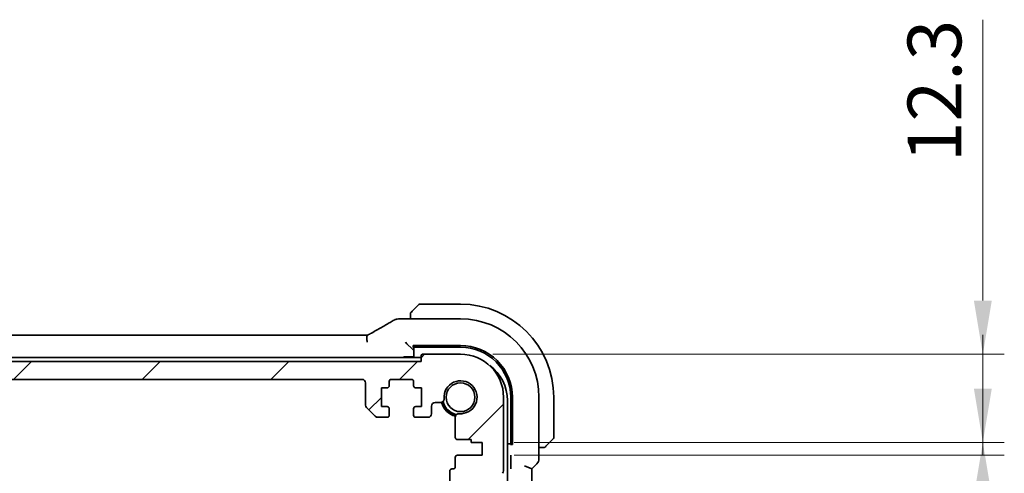
# Model space of a CAD drawing. Units: millimetres. Extents: x 0 to 6296, y 0 to 1124.
# Drawn here: x 1881 to 2019, y 315 to 378 of the extents above; entities that cross this region are included whole.
import ezdxf

# ---------------------------------------------------------------- set-up
doc = ezdxf.new("R2010")
doc.units = ezdxf.units.MM
doc.layers.add('Dimension (ISO)', color=7, linetype='Continuous', lineweight=18)
doc.layers.add('Visible (ISO)', color=7, linetype='Continuous', lineweight=35)
doc.layers.add('Hatch (ISO)', color=1, linetype='Continuous', lineweight=18, true_color=0xff0000)
doc.styles.add('Note Text (TK)', font='MS PGothic.ttf')
doc.dimstyles.new('Default - Method 1b (TK)', dxfattribs={"dimscale": 3, "dimtxt": 2.5, "dimasz": 2.5, "dimexe": 1, "dimexo": 1.5, "dimgap": 1, "dimtad": 1, "dimtoh": 1, "dimrnd": 1e-08, "dimdsep": 46, "dimtxsty": 'Note Text (TK)', "dimcen": 0.09, "dimdle": 5, "dimclrd": 100, "dimclre": 100, "dimclrt": 7, "dimadec": 1, "dimazin": 1, "dimtfac": 1, "dimtmove": 0, "dimatfit": 3, "dimfxl": 0, "dimtolj": 1, "dimlwd": -1, "dimlwe": -1, "dimarcsym": 0})

# ---------------------------------------------------------------- blocks, each defined once
blk = doc.blocks.new('*D42')
at = {"layer": 'Defpoints', "color": 0, "transparency": 16777216}
for p in [(1942.79, 331.76), (2015.68, 331.76), (1945.79, 319.46)]:
    blk.add_point(p, dxfattribs=at)
at = {"layer": 'Dimension (ISO)', "color": 100, "transparency": 16777216}
for p, q in [((2015.68, 339.26), (2015.68, 378.45)), ((1947.29, 331.76), (2018.68, 331.76)), ((2015.68, 319.46), (2015.68, 331.76)), ((1950.29, 319.46), (2018.68, 319.46)), ((2015.68, 311.96), (2015.68, 304.46))]:
    blk.add_line(p, q, dxfattribs=at)
for points in [[(2014.43, 339.26), (2016.93, 339.26), (2015.68, 331.76)], [(2014.43, 311.96), (2016.93, 311.96), (2015.68, 319.46)]]:
    blk.add_solid(points, dxfattribs=at)
at = {"layer": 'Dimension (ISO)', "color": 7, "transparency": 16777216, "insert": (2008.93, 358.57), "char_height": 7.5, "attachment_point": 4, "rotation": 90, "style": 'Note Text (TK)'}
blk.add_mtext('\\A1;12.3', dxfattribs=at)
blk = doc.blocks.new('*D43')
at = {"layer": 'Defpoints', "color": 0, "transparency": 16777216}
for p in [(1945.79, 319.46), (1945.79, 317.66), (2015.68, 317.66)]:
    blk.add_point(p, dxfattribs=at)
at = {"layer": 'Dimension (ISO)', "color": 100, "transparency": 16777216}
for p, q in [((2015.68, 326.96), (2015.68, 334.46)), ((1950.29, 319.46), (2018.68, 319.46)), ((2015.68, 319.46), (2015.68, 317.66)), ((1950.29, 317.66), (2018.68, 317.66)), ((2015.68, 310.16), (2015.68, 277.29))]:
    blk.add_line(p, q, dxfattribs=at)
for points in [[(2014.43, 326.96), (2016.93, 326.96), (2015.68, 319.46)], [(2014.43, 310.16), (2016.93, 310.16), (2015.68, 317.66)]]:
    blk.add_solid(points, dxfattribs=at)
at = {"layer": 'Dimension (ISO)', "color": 7, "transparency": 16777216, "insert": (2008.93, 280.29), "char_height": 7.5, "attachment_point": 4, "rotation": 90, "style": 'Note Text (TK)'}
blk.add_mtext('\\A1;1.8', dxfattribs=at)

msp = doc.modelspace()

# ---------------------------------------------------------------- hatches: boundary and pattern name
at = {"layer": 'Hatch (ISO)'}
h = msp.add_hatch(dxfattribs=at)
h.set_pattern_fill('ANSI31', color=256, scale=101.6, style=0)
h.set_pattern_definition([(45, (1125, -32), (-8.98026, 8.98026), [])])
edge = h.paths.add_edge_path()
edge.add_line((1735.0414, 322.9612), (1736.3343, 322.9612))
edge.add_ellipse((1736.3343, 323.4612), major_axis=(0, -0.5), ratio=1, start_angle=0, end_angle=45)
edge.add_line((1736.6879, 323.1077), (1737.895, 324.3148))
edge.add_ellipse((1737.5414, 324.6684), major_axis=(0.3536, -0.3536), ratio=1, start_angle=0, end_angle=45)
edge.add_line((1738.0414, 324.6684), (1738.0414, 327.7612))
edge.add_ellipse((1738.5414, 327.7612), major_axis=(-0.5, 0), ratio=1, start_angle=270.000001, end_angle=360, ccw=False)
edge.add_line((1738.5414, 328.2612), (1929.0414, 328.2612))
edge.add_ellipse((1929.0414, 327.7612), major_axis=(0, 0.5), ratio=1, start_angle=270.000001, end_angle=360, ccw=False)
edge.add_line((1929.5414, 327.7612), (1929.5414, 324.6684))
edge.add_ellipse((1930.0414, 324.6684), major_axis=(-0.5, 0), ratio=1, start_angle=0, end_angle=45)
edge.add_line((1929.6879, 324.3148), (1930.895, 323.1077))
edge.add_ellipse((1931.2485, 323.4612), major_axis=(-0.3536, -0.3536), ratio=1, start_angle=0, end_angle=45)
edge.add_line((1931.2485, 322.9612), (1932.5414, 322.9612))
edge.add_ellipse((1932.5414, 323.2612), major_axis=(0, -0.3), ratio=1, start_angle=0, end_angle=89.999999)
edge.add_line((1932.8414, 323.2612), (1932.8414, 324.1612))
edge.add_ellipse((1932.5414, 324.1612), major_axis=(0.3, 0), ratio=1, start_angle=0, end_angle=90)
edge.add_line((1932.5414, 324.4612), (1931.7414, 324.4612))
edge.add_line((1931.7414, 324.4612), (1931.7414, 327.0612))
edge.add_line((1931.7414, 327.0612), (1932.5414, 327.0612))
edge.add_ellipse((1932.5414, 327.3612), major_axis=(0, -0.3), ratio=1, start_angle=0, end_angle=90)
edge.add_line((1932.8414, 327.3612), (1932.8414, 327.9612))
edge.add_ellipse((1933.1414, 327.9612), major_axis=(-0.3, 0), ratio=1, start_angle=270, end_angle=360, ccw=False)
edge.add_line((1933.1414, 328.2612), (1935.9414, 328.2612))
edge.add_ellipse((1935.9414, 327.9612), major_axis=(0, 0.3), ratio=1, start_angle=270, end_angle=360, ccw=False)
edge.add_line((1936.2414, 327.9612), (1936.2414, 327.3612))
edge.add_ellipse((1936.5414, 327.3612), major_axis=(-0.3, 0), ratio=1, start_angle=0, end_angle=90)
edge.add_line((1936.5414, 327.0612), (1937.3414, 327.0612))
edge.add_line((1937.3414, 327.0612), (1937.3414, 324.4612))
edge.add_line((1937.3414, 324.4612), (1936.5414, 324.4612))
edge.add_ellipse((1936.5414, 324.1612), major_axis=(0, 0.3), ratio=1, start_angle=0, end_angle=90)
edge.add_line((1936.2414, 324.1612), (1936.2414, 323.2612))
edge.add_ellipse((1936.5414, 323.2612), major_axis=(-0.3, 0), ratio=1, start_angle=0, end_angle=90)
edge.add_line((1936.5414, 322.9612), (1938.2414, 322.9612))
edge.add_ellipse((1938.2414, 323.4612), major_axis=(0, -0.5), ratio=1, start_angle=0, end_angle=89.999185)
edge.add_line((1938.7414, 323.4612), (1938.7414, 324.5312))
edge.add_ellipse((1939.2414, 324.5312), major_axis=(-0.5, 0), ratio=1, start_angle=270.001878, end_angle=360, ccw=False)
edge.add_line((1939.2414, 325.0312), (1940.0009, 325.0312))
edge.add_ellipse((1940.0009, 325.5312), major_axis=(0, -0.5), ratio=1, start_angle=0, end_angle=94.713439)
edge.add_ellipse((1942.7914, 325.7612), major_axis=(-2.2922, -0.189), ratio=1, start_angle=80.573121, end_angle=360, ccw=False)
edge.add_ellipse((1942.5613, 322.9707), major_axis=(0.0411, 0.4983), ratio=1, start_angle=0, end_angle=94.713439)
edge.add_line((1942.0613, 322.9707), (1942.059, 320.1612))
edge.add_ellipse((1942.359, 320.1612), major_axis=(-0.3, 0), ratio=1, start_angle=0, end_angle=90)
edge.add_line((1942.359, 319.8612), (1944.2914, 319.8612))
edge.add_line((1944.2914, 319.8612), (1944.2914, 319.4612))
edge.add_line((1944.2914, 319.4612), (1945.7914, 319.4612))
edge.add_line((1945.7914, 319.4612), (1945.7914, 317.6612))
edge.add_line((1945.7914, 317.6612), (1942.3613, 317.6612))
edge.add_ellipse((1942.3613, 317.3612), major_axis=(0, 0.3), ratio=1, start_angle=0, end_angle=90)
edge.add_line((1942.0613, 317.3612), (1942.0613, 316.0612))
edge.add_ellipse((1941.7613, 316.0612), major_axis=(0.3, 0), ratio=1, start_angle=270, end_angle=360, ccw=False)
edge.add_line((1941.7613, 315.7612), (1941.5914, 315.7612))
edge.add_ellipse((1941.5914, 315.4612), major_axis=(0, 0.3), ratio=1, start_angle=0, end_angle=90)
edge.add_line((1941.2914, 315.4612), (1941.2914, 314.0612))
edge.add_ellipse((1941.5914, 314.0612), major_axis=(-0.3, 0), ratio=1, start_angle=0, end_angle=90)
edge.add_line((1941.5914, 313.7612), (1941.7914, 313.7612))
edge.add_line((1941.7914, 313.7612), (1943.2914, 313.7612))
edge.add_line((1943.2914, 313.7612), (1944.2414, 313.7612))
edge.add_line((1944.2414, 313.7612), (1944.2414, 313.2612))
edge.add_line((1944.2414, 313.2612), (1944.5031, 311.5167))
edge.add_ellipse((1944.7998, 311.5612), major_axis=(-0.2967, -0.0445), ratio=1, start_angle=0, end_angle=81.469234)
edge.add_line((1944.7998, 311.2612), (1945.2831, 311.2612))
edge.add_ellipse((1945.2831, 311.5612), major_axis=(0, -0.3), ratio=1, start_angle=0, end_angle=81.469234)
edge.add_line((1945.5797, 311.5167), (1945.8414, 313.2612))
edge.add_line((1945.8414, 313.2612), (1945.8414, 313.7612))
edge.add_line((1945.8414, 313.7612), (1946.7914, 313.7612))
edge.add_line((1946.7914, 313.7612), (1947.8111, 313.7612))
edge.add_ellipse((1947.8111, 314.0612), major_axis=(0, -0.3), ratio=1, start_angle=0, end_angle=82.505283)
edge.add_ellipse((1950.0914, 313.7612), major_axis=(-1.9829, 0.2609), ratio=1, start_angle=323.549198, end_angle=360, ccw=False)
edge.add_ellipse((1948.2914, 315.4962), major_axis=(0.36, -0.347), ratio=1, start_angle=0, end_angle=43.94552)
edge.add_line((1948.7914, 315.4962), (1948.7914, 325.7612))
edge.add_ellipse((1942.7914, 325.7612), major_axis=(6, 0), ratio=1, start_angle=0, end_angle=90)
edge.add_line((1942.7914, 331.7612), (1937.4914, 331.7612))
edge.add_ellipse((1937.4914, 331.5612), major_axis=(0, 0.2), ratio=1, start_angle=0, end_angle=90)
edge.add_line((1937.2914, 331.5612), (1937.2914, 330.7612))
edge.add_line((1937.2914, 330.7612), (1730.2914, 330.7612))
edge.add_line((1730.2914, 330.7612), (1730.2914, 331.5612))
edge.add_ellipse((1730.0914, 331.5612), major_axis=(0.2, 0), ratio=1, start_angle=0, end_angle=90)
edge.add_line((1730.0914, 331.7612), (1724.7914, 331.7612))
edge.add_ellipse((1724.7914, 325.7612), major_axis=(0, 6), ratio=1, start_angle=0, end_angle=90)
edge.add_line((1718.7914, 325.7612), (1718.7914, 315.4962))
edge.add_ellipse((1719.2914, 315.4962), major_axis=(-0.5, 0), ratio=1, start_angle=0, end_angle=43.94552)
edge.add_ellipse((1717.4914, 313.7612), major_axis=(1.44, 1.3879), ratio=1, start_angle=323.549198, end_angle=360, ccw=False)
edge.add_ellipse((1719.7718, 314.0612), major_axis=(-0.2974, -0.0391), ratio=1, start_angle=0, end_angle=82.505283)
edge.add_line((1719.7718, 313.7612), (1720.7914, 313.7612))
edge.add_line((1720.7914, 313.7612), (1721.7414, 313.7612))
edge.add_line((1721.7414, 313.7612), (1721.7414, 313.2612))
edge.add_line((1721.7414, 313.2612), (1722.0031, 311.5167))
edge.add_ellipse((1722.2998, 311.5612), major_axis=(-0.2967, -0.0445), ratio=1, start_angle=0, end_angle=81.469234)
edge.add_line((1722.2998, 311.2612), (1722.7831, 311.2612))
edge.add_ellipse((1722.7831, 311.5612), major_axis=(0, -0.3), ratio=1, start_angle=0, end_angle=81.469234)
edge.add_line((1723.0797, 311.5167), (1723.3414, 313.2612))
edge.add_line((1723.3414, 313.2612), (1723.3414, 313.7612))
edge.add_line((1723.3414, 313.7612), (1724.2914, 313.7612))
edge.add_line((1724.2914, 313.7612), (1725.7914, 313.7612))
edge.add_line((1725.7914, 313.7612), (1725.9914, 313.7612))
edge.add_ellipse((1725.9914, 314.0612), major_axis=(0, -0.3), ratio=1, start_angle=0, end_angle=90)
edge.add_line((1726.2914, 314.0612), (1726.2914, 315.4612))
edge.add_ellipse((1725.9914, 315.4612), major_axis=(0.3, 0), ratio=1, start_angle=0, end_angle=90)
edge.add_line((1725.9914, 315.7612), (1725.8215, 315.7612))
edge.add_ellipse((1725.8215, 316.0612), major_axis=(0, -0.3), ratio=1, start_angle=270, end_angle=360, ccw=False)
edge.add_line((1725.5215, 316.0612), (1725.5215, 317.3612))
edge.add_ellipse((1725.2215, 317.3612), major_axis=(0.3, 0), ratio=1, start_angle=0, end_angle=90)
edge.add_line((1725.2215, 317.6612), (1721.7914, 317.6612))
edge.add_line((1721.7914, 317.6612), (1721.7914, 319.4612))
edge.add_line((1721.7914, 319.4612), (1723.2914, 319.4612))
edge.add_line((1723.2914, 319.4612), (1723.2914, 319.8612))
edge.add_line((1723.2914, 319.8612), (1725.2239, 319.8612))
edge.add_ellipse((1725.2239, 320.1612), major_axis=(0, -0.3), ratio=1, start_angle=0, end_angle=90)
edge.add_line((1725.5239, 320.1612), (1725.5215, 322.9707))
edge.add_ellipse((1725.0215, 322.9707), major_axis=(0.5, 0), ratio=1, start_angle=0, end_angle=94.713439)
edge.add_ellipse((1724.7914, 325.7612), major_axis=(0.189, -2.2922), ratio=1, start_angle=80.573121, end_angle=360, ccw=False)
edge.add_ellipse((1727.582, 325.5312), major_axis=(-0.4983, 0.0411), ratio=1, start_angle=0, end_angle=94.713439)
edge.add_line((1727.582, 325.0312), (1728.3414, 325.0312))
edge.add_ellipse((1728.3414, 324.5312), major_axis=(0, 0.5), ratio=1, start_angle=270.001878, end_angle=360, ccw=False)
edge.add_line((1728.8414, 324.5312), (1728.8414, 323.4612))
edge.add_ellipse((1729.3414, 323.4612), major_axis=(-0.5, 0), ratio=1, start_angle=0, end_angle=89.999185)
edge.add_line((1729.3414, 322.9612), (1731.0414, 322.9612))
edge.add_ellipse((1731.0414, 323.2612), major_axis=(0, -0.3), ratio=1, start_angle=0, end_angle=90)
edge.add_line((1731.3414, 323.2612), (1731.3414, 324.1612))
edge.add_ellipse((1731.0414, 324.1612), major_axis=(0.3, 0), ratio=1, start_angle=0, end_angle=90)
edge.add_line((1731.0414, 324.4612), (1730.2414, 324.4612))
edge.add_line((1730.2414, 324.4612), (1730.2414, 327.0612))
edge.add_line((1730.2414, 327.0612), (1731.0414, 327.0612))
edge.add_ellipse((1731.0414, 327.3612), major_axis=(0, -0.3), ratio=1, start_angle=0, end_angle=90)
edge.add_line((1731.3414, 327.3612), (1731.3414, 327.9612))
edge.add_ellipse((1731.6414, 327.9612), major_axis=(-0.3, 0), ratio=1, start_angle=270, end_angle=360, ccw=False)
edge.add_line((1731.6414, 328.2612), (1734.4414, 328.2612))
edge.add_ellipse((1734.4414, 327.9612), major_axis=(0, 0.3), ratio=1, start_angle=270, end_angle=360, ccw=False)
edge.add_line((1734.7414, 327.9612), (1734.7414, 327.3612))
edge.add_ellipse((1735.0414, 327.3612), major_axis=(-0.3, 0), ratio=1, start_angle=0, end_angle=90)
edge.add_line((1735.0414, 327.0612), (1735.8414, 327.0612))
edge.add_line((1735.8414, 327.0612), (1735.8414, 324.4612))
edge.add_line((1735.8414, 324.4612), (1735.0414, 324.4612))
edge.add_ellipse((1735.0414, 324.1612), major_axis=(0, 0.3), ratio=1, start_angle=0, end_angle=90)
edge.add_line((1734.7414, 324.1612), (1734.7414, 323.2612))
edge.add_ellipse((1735.0414, 323.2612), major_axis=(-0.3, 0), ratio=1, start_angle=0, end_angle=89.999999)

# ---------------------------------------------------------------- linework, layer by layer
at = {"layer": 'Visible (ISO)'}
for p, q in [((1936.0422, 337.762), (1936.9828, 338.7027)), ((1942.7914, 338.7612), (1937.1243, 338.7612)), ((1942.7921, 336.7075), (1934.3701, 336.7075)), ((1935.7914, 337.2574), (1935.7914, 336.7075)), ((1738.1254, 334.4454), (1929.4574, 334.4454)), ((1935.3148, 333.2378), (1935.1149, 333.4377)), ((1935.3148, 333.2378), (1936.0347, 332.518)), ((1936.1914, 332.9932), (1942.7932, 332.994)), ((1936.1914, 332.7278), (1936.1914, 332.9932)), ((1936.2914, 332.7277), (1936.1914, 332.7278)), ((1936.2914, 332.9932), (1936.2914, 332.951)), ((1936.2914, 332.951), (1936.2914, 331.4112)), ((1936.4914, 332.7612), (1942.7914, 332.7612)), ((1937.2914, 331.3112), (1730.2914, 331.3112)), ((1936.2914, 331.4112), (1934.9914, 331.4112)), ((1936.0347, 332.518), (1936.2346, 332.3181)), ((1936.3914, 331.3112), (1936.2914, 331.4112)), ((1937.2914, 331.5612), (1937.2914, 330.7612)), ((1942.7914, 331.7612), (1937.4914, 331.7612)), ((1937.2914, 330.7612), (1730.2914, 330.7612)), ((1738.5414, 328.2612), (1929.0414, 328.2612)), ((1929.5414, 327.7612), (1929.5414, 324.6684)), ((1931.7414, 324.4612), (1931.7414, 327.0612)), ((1931.7414, 327.0612), (1932.5414, 327.0612)), ((1932.8414, 327.3612), (1932.8414, 327.9612)), ((1933.1414, 328.2612), (1935.9414, 328.2612)), ((1936.2414, 327.9612), (1936.2414, 327.3612)), ((1936.5414, 327.0612), (1937.3414, 327.0612)), ((1937.3414, 327.0612), (1937.3414, 324.4612)), ((1948.7914, 315.4962), (1948.7914, 325.7612)), ((1949.7914, 325.7612), (1949.7914, 319.4612)), ((1950.025, 325.763), (1950.025, 319.1612)), ((1953.7376, 317.1977), (1953.7376, 325.762)), ((1955.7914, 320.0941), (1955.7914, 325.7612)), ((1929.6879, 324.3148), (1930.895, 323.1077)), ((1932.5414, 324.4612), (1931.7414, 324.4612)), ((1937.3414, 324.4612), (1936.5414, 324.4612)), ((1938.7414, 323.4612), (1938.7414, 324.5312)), ((1939.2414, 325.0312), (1940.0009, 325.0312)), ((1949.3414, 263.2112), (1949.3414, 325.3112)), ((1931.2485, 322.9612), (1932.5414, 322.9612)), ((1932.8414, 323.2612), (1932.8414, 324.1612)), ((1936.2414, 324.1612), (1936.2414, 323.2612)), ((1936.5414, 322.9612), (1938.2414, 322.9612)), ((1942.0613, 322.9707), (1942.059, 320.1612)), ((1942.359, 319.8612), (1944.2914, 319.8612)), ((1944.2914, 319.8612), (1944.2914, 319.4612)), ((1944.2914, 319.4612), (1945.7914, 319.4612)), ((1945.7914, 319.4612), (1945.7914, 317.6612)), ((1949.3414, 319.2612), (1949.9812, 319.2612)), ((1949.7563, 319.1612), (1949.7563, 319.2612)), ((1950.025, 319.1612), (1949.7563, 319.1612)), ((1949.9812, 319.2612), (1950.025, 319.2612)), ((1955.7328, 319.9527), (1954.7922, 319.012)), ((1945.7914, 317.6612), (1942.3613, 317.6612)), ((1953.7376, 318.7612), (1954.2876, 318.7612)), ((1942.0613, 317.3612), (1942.0613, 316.0612)), ((1949.8208, 317.3462), (1949.8208, 316.1239)), ((1951.7376, 316.1977), (1952.7376, 315.7835)), ((1953.4447, 316.4906), (1952.7376, 315.7835)), ((1941.2914, 315.4612), (1941.2914, 314.0612)), ((1941.7613, 315.7612), (1941.5914, 315.7612)), ((1952.7376, 272.739), (1952.7376, 315.7835))]:
    msp.add_line(p, q, dxfattribs=at)
msp.add_circle((1942.7914, 325.7612), 2.0092, dxfattribs=at)
for centre, radius, start, end in [((1937.1243, 338.5612), 0.2, 90, 135), ((1942.7914, 325.7612), 13, 0, 90), ((1934.0467, 335.6798), 1, 94.725518, 120.643368), ((1934.3701, 335.7075), 1, 90, 95.046689), ((1942.7921, 325.762), 10.9455, 0.00001, 89.99999), ((1942.7914, 325.7612), 7, 0, 90), ((1934.9914, 331.2112), 0.2, 90, 150), ((1937.4914, 331.5612), 0.2, 90, 180), ((1942.7914, 325.7612), 6, 0, 90), ((1943.3414, 325.3112), 6, 0, 54.105598), ((1929.0414, 327.7612), 0.5, 0.000001, 90), ((1932.5414, 327.3612), 0.3, 270, 0), ((1933.1414, 327.9612), 0.3, 90, 180), ((1935.9414, 327.9612), 0.3, 0, 90), ((1936.5414, 327.3612), 0.3, 180, 270), ((1942.7914, 325.7612), 2.3, 265.286561, 184.713439), ((1930.0414, 324.6684), 0.5, 180.000001, 225.000001), ((1932.5414, 324.1612), 0.3, 0, 90), ((1936.5414, 324.1612), 0.3, 90, 180), ((1939.2414, 324.5312), 0.5, 90, 179.998122), ((1940.0009, 325.5312), 0.5, 270, 4.713439), ((1942.7914, 325.7612), 2.75, 194.99948, 255.00052), ((1942.7914, 325.7612), 2.6, 194.456378, 255.543622), ((1942.7914, 325.7612), 2.5, 193.384018, 256.615982), ((1931.2485, 323.4612), 0.5, 225.000001, 270.000001), ((1932.5414, 323.2612), 0.3, 270.000001, 0), ((1936.5414, 323.2612), 0.3, 180, 270), ((1938.2414, 323.4612), 0.5, 270, 359.999185), ((1942.5613, 322.9707), 0.5, 85.286561, 180), ((1942.359, 320.1612), 0.3, 180, 270), ((1955.5914, 320.0941), 0.2, 315, 0), ((1942.3613, 317.3612), 0.3, 90, 180), ((1941.7613, 316.0612), 0.3, 270, 0), ((1952.7376, 317.1977), 1, 315, 0), ((1941.5914, 315.4612), 0.3, 90, 180), ((1948.2914, 315.4962), 0.5, 316.05448, 0)]:
    msp.add_arc(centre, radius, start, end, dxfattribs=at)
for centre, major_axis, ratio, start_param, end_param in [((1916.7083, 337.1549), (20.3307, 0.064), 0.04954287, 5.72588084, 5.75618302), ((1929.4575, 334.5417), (1.892, 0), 0.05087773, 4.71233076, 4.92028187), ((1936.4914, 332.951), (-0.2, 0), 0.94896457, 0, 1.57079633), ((1942.7941, 325.763), (-2.6658, 6.7216), 0.99999888, 4.33481657, 5.90573556), ((1949.9812, 319.4612), (0, -0.2), 0.94896457, 4.71238898, 6.28318531)]:
    msp.add_ellipse(centre, major_axis=major_axis, ratio=ratio, start_param=start_param, end_param=end_param, dxfattribs=at)
for points, knots in [([(1935.7914, 337.4284), (1935.7914, 337.4301), (1935.7914, 337.4318), (1935.7915, 337.435), (1935.7916, 337.4367), (1935.7918, 337.4413), (1935.792, 337.4443), (1935.7926, 337.4507), (1935.793, 337.4541), (1935.7937, 337.4585), (1935.7939, 337.4596), (1935.7942, 337.4616), (1935.7943, 337.4625), (1935.7947, 337.4646), (1935.7949, 337.4658), (1935.7955, 337.4685), (1935.7958, 337.4701), (1935.7971, 337.4759), (1935.7981, 337.4801), (1935.8017, 337.4926), (1935.8047, 337.5007), (1935.8104, 337.5138), (1935.8129, 337.5188), (1935.8176, 337.5275), (1935.8198, 337.5312), (1935.8253, 337.54), (1935.8286, 337.5447), (1935.8376, 337.5566), (1935.8436, 337.5635), (1935.85, 337.5698)], [0, 0, 0, 0, 0.0005205866, 0.0005205866, 0.0010372564, 0.0010372564, 0.002045376, 0.002045376, 0.0033078715, 0.0033078715, 0.003728285, 0.003728285, 0.0040652602, 0.0040652602, 0.0044326559, 0.0044326559, 0.0049215163, 0.0049215163, 0.0062247865, 0.0062247865, 0.0088408435, 0.0088408435, 0.0105117913, 0.0105117913, 0.0118139276, 0.0118139276, 0.0138142202, 0.0138142202, 0.0168557728, 0.0168557728, 0.0168557728, 0.0168557728]), ([(1935.7914, 337.4284), (1935.7914, 337.4284), (1935.7914, 337.3696), (1935.7914, 337.295), (1935.7914, 337.2821), (1935.7914, 337.2693), (1935.7914, 337.2574)], [0, 0, 0, 0, 0.85253061, 0.85253061, 0.85253061, 1, 1, 1, 1]), ([(1936.0422, 337.762), (1935.9749, 337.6947), (1935.8639, 337.5837), (1935.8522, 337.572), (1935.8502, 337.57), (1935.85, 337.5698), (1935.85, 337.5698)], [0, 0, 0, 0, 0.85304448, 0.85304448, 0.85304448, 1, 1, 1, 1]), ([(1930.3552, 334.7216), (1930.5982, 334.8567), (1930.8355, 334.9893), (1931.2981, 335.2492), (1931.5234, 335.3765), (1931.9614, 335.6254), (1932.1741, 335.747), (1932.5865, 335.9842), (1932.7862, 336.0998), (1933.1719, 336.3248), (1933.358, 336.4341), (1933.537, 336.5402)], [-0.923294824, -0.923294824, -0.923294824, -0.923294824, -0.874974556, -0.874974556, -0.826654289, -0.826654289, -0.778334022, -0.778334022, -0.730013755, -0.730013755, -0.681693487, -0.681693487, -0.681693487, -0.681693487]), ([(1929.7791, 333.451), (1929.7787, 333.4525), (1929.7784, 333.4541), (1929.7652, 333.5149), (1929.754, 333.5741), (1929.7353, 333.6909), (1929.7277, 333.7483), (1929.7109, 333.9153), (1929.7074, 334.0186), (1929.7171, 334.2033), (1929.731, 334.2813), (1929.7726, 334.388), (1929.7978, 334.421), (1929.8279, 334.4369)], [-0.14941647, -0.14941647, -0.14941647, -0.14941647, -0.148946586, -0.148946586, -0.130707111, -0.130707111, -0.112499718, -0.112499718, -0.076213961, -0.076213961, -0.038261464, -0.038261464, -0.005677507, -0.005677507, -0.005677507, -0.005677507]), ([(1929.8279, 334.4369), (1929.8671, 334.4575), (1929.9056, 334.4779), (1929.9812, 334.5181), (1930.0182, 334.5379), (1930.0907, 334.5768), (1930.126, 334.5959), (1930.1949, 334.6333), (1930.2284, 334.6516), (1930.2934, 334.6873), (1930.3249, 334.7047), (1930.3552, 334.7216)], [-1.255826212, -1.255826212, -1.255826212, -1.255826212, -1.189319935, -1.189319935, -1.122813657, -1.122813657, -1.056307379, -1.056307379, -0.989801101, -0.989801101, -0.923294824, -0.923294824, -0.923294824, -0.923294824]), ([(1954.6, 318.8198), (1954.5973, 318.8171), (1954.5944, 318.8144), (1954.5886, 318.8092), (1954.5856, 318.8067), (1954.5816, 318.8036), (1954.5806, 318.8028), (1954.5747, 318.7983), (1954.5699, 318.7949), (1954.559, 318.7881), (1954.553, 318.7848), (1954.5423, 318.7795), (1954.5375, 318.7774), (1954.5214, 318.7709), (1954.5095, 318.7674), (1954.4962, 318.7648), (1954.4947, 318.7645), (1954.4921, 318.7641), (1954.4911, 318.7639), (1954.489, 318.7636), (1954.4879, 318.7634), (1954.4833, 318.7627), (1954.4798, 318.7623), (1954.4734, 318.7618), (1954.4706, 318.7616), (1954.4662, 318.7614), (1954.4647, 318.7613), (1954.4617, 318.7613), (1954.4601, 318.7612), (1954.4586, 318.7612)], [0, 0, 0, 0, 0.0012495082, 0.0012495082, 0.0025789255, 0.0025789255, 0.0030216337, 0.0030216337, 0.0051689662, 0.0051689662, 0.0071607713, 0.0071607713, 0.0087369275, 0.0087369275, 0.0124076696, 0.0124076696, 0.0128838964, 0.0128838964, 0.0132563707, 0.0132563707, 0.0136942812, 0.0136942812, 0.0150093851, 0.0150093851, 0.0159623197, 0.0159623197, 0.0164478625, 0.0164478625, 0.0169364279, 0.0169364279, 0.0169364279, 0.0169364279]), ([(1954.6, 318.8198), (1954.6, 318.8198), (1954.6399, 318.8597), (1954.7085, 318.9284), (1954.7385, 318.9583), (1954.7682, 318.988), (1954.7922, 319.012)], [0, 0, 0, 0, 0.69625733, 0.69625733, 0.69625733, 1, 1, 1, 1]), ([(1949.814, 317.6885), (1949.8141, 317.688), (1949.8141, 317.6875), (1949.8153, 317.6523), (1949.8165, 317.6181), (1949.8185, 317.5451), (1949.8194, 317.5027), (1949.8206, 317.4149), (1949.8208, 317.3787), (1949.8208, 317.3462)], [-0.0002026008, -0.0002026008, -0.0002026008, -0.0002026008, 0, 0, 0.0147532248, 0.0147532248, 0.0283225057, 0.0283225057, 0.0391217118, 0.0391217118, 0.0391217118, 0.0391217118]), ([(1954.2876, 318.7612), (1954.3568, 318.7612), (1954.4472, 318.7612), (1954.4568, 318.7612), (1954.4585, 318.7612), (1954.4586, 318.7612), (1954.4586, 318.7612)], [0, 0, 0, 0, 0.85378669, 0.85378669, 0.85378669, 1, 1, 1, 1]), ([(1949.8208, 316.1239), (1949.8208, 316.0914), (1949.8206, 316.0552), (1949.8194, 315.9674), (1949.8185, 315.925), (1949.8165, 315.852), (1949.8153, 315.8179), (1949.8141, 315.7826), (1949.8141, 315.7821), (1949.814, 315.7816)], [0, 0, 0, 0, 0.009751434, 0.009751434, 0.0220041815, 0.0220041815, 0.0353260031, 0.0353260031, 0.0355089481, 0.0355089481, 0.0355089481, 0.0355089481])]:
    msp.add_open_spline(points, degree=3, knots=knots, dxfattribs=at)

# ---------------------------------------------------------------- dimensions: what is measured, and where the dimension line sits
at = {"layer": 'Dimension (ISO)', "color": 100, "true_color": 0x00ff3f}
for base, p2, angle, picture, middle in [((2015.6776, 331.7612), (1942.7914, 331.7612), 90, '*D42', (2015.6776, 367.0112)), ((2015.6776, 317.6612), (1945.7914, 317.6612), 270, '*D43', (2015.6776, 286.0192))]:
    dim = msp.add_linear_dim(base=base, p1=(1945.7914, 319.4612), p2=p2, angle=angle, dimstyle='Default - Method 1b (TK)', override={"dimtoh": 0, "dimdec": 2, "dimtp": 0, "dimtm": 0, "dimtdec": 2, "dimtofl": 1, "dimatfit": 1}, dxfattribs=at)
    dim.commit()
    dim.dimension.update_dxf_attribs({"geometry": picture, "text_midpoint": middle, "dimtype": 160})

doc.saveas('drawing.dxf')
